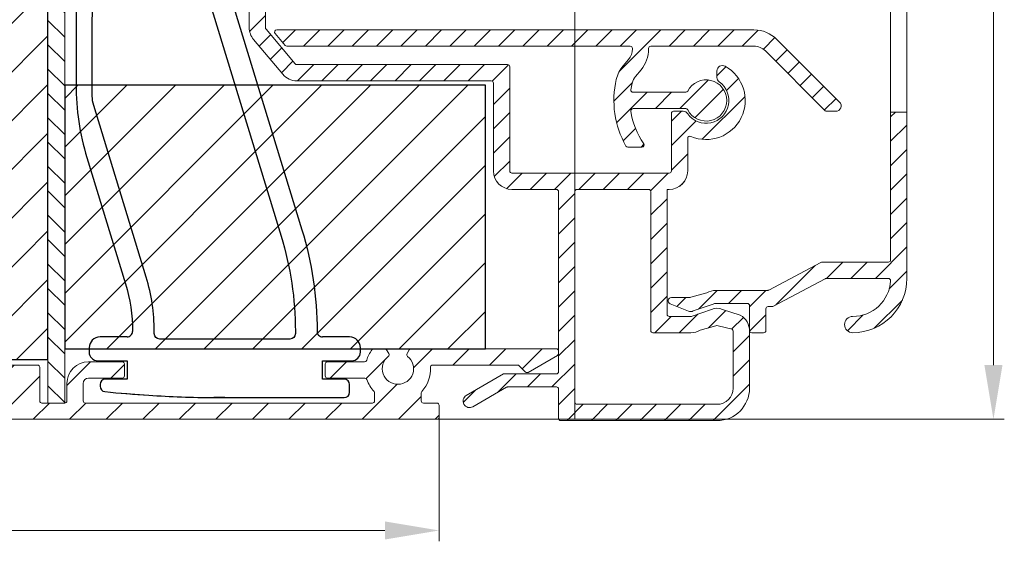
# Model space of a CAD drawing. Units: millimetres. Extents: x 3557 to 6177, y -181 to 2295.
# Drawn here: x 3868 to 3958, y 583 to 631 of the extents above; entities that cross this region are included whole.
import ezdxf

# ---------------------------------------------------------------- set-up
doc = ezdxf.new("R2010")
doc.units = ezdxf.units.MM
doc.layers.get('Defpoints').update_dxf_attribs({"lineweight": 9})
for name, color, linetype, lineweight in [('ALUMINIUM', 250, 'Continuous', 9), ('Bemating', 250, 'Continuous', 9), ('Duco Rooster', 5, 'Continuous', 9), ('KS-profiel', 252, 'Continuous', 9)]:
    doc.layers.add(name, color=color, linetype=linetype, lineweight=lineweight)
doc.layers.add('KS stuk', color=252, linetype='Continuous')
doc.layers.add('MOUSSE', color=252, linetype='Continuous')
doc.styles.get("Standard").update_dxf_attribs({"font": 'arial.ttf'})
doc.dimstyles.new('schaal 1-5', dxfattribs={"dimtxt": 5, "dimasz": 5, "dimexe": 1, "dimexo": 0, "dimgap": 1, "dimtad": 1, "dimdec": 0, "dimdsep": 46, "dimtxsty": 'Standard', "dimcen": 0, "dimclrt": 256, "dimadec": 1, "dimazin": 0, "dimtfac": 1, "dimtdec": 0, "dimtofl": 0, "dimtmove": 1, "dimatfit": 3, "dimfxl": 0, "dimtolj": 1, "dimtzin": 0, "dimlwd": -1, "dimlwe": -1, "dimarcsym": 0})
pattern_1 = [(45, (1172.03616044284, -1217.134317649314), (-1.122532015133644, 1.122532015133644), [])]

# ---------------------------------------------------------------- blocks, each defined once
blk = doc.blocks.new('*D309')
at = {"layer": 'Bemating', "color": 0, "transparency": 16777216}
for p, q in [((3918.455756203773, 714.5324730339012), (3958.228996685999, 714.5324730339012)), ((3957.228996685999, 599.5324730339012), (3957.228996685999, 709.5324730339012)), ((3905.955756203773, 594.5324730339012), (3958.228996685999, 594.5324730339012))]:
    blk.add_line(p, q, dxfattribs=at)
for points in [[(3956.395663352665, 709.5324730339012), (3958.062330019332, 709.5324730339012), (3957.228996685999, 714.5324730339012)], [(3956.395663352665, 599.5324730339012), (3958.062330019332, 599.5324730339012), (3957.228996685999, 594.5324730339012)]]:
    blk.add_solid(points, dxfattribs=at)
at = {"layer": 'Defpoints', "color": 0, "transparency": 16777216}
for p in [(3918.455756203773, 714.5324730339012), (3957.228996685999, 714.5324730339012), (3905.955756203773, 594.5324730339012)]:
    blk.add_point(p, dxfattribs=at)
at = {"layer": 'Bemating', "lineweight": -3, "transparency": 16777216, "insert": (3953.67613174739, 654.5324730338999), "char_height": 5, "attachment_point": 5, "rotation": 90}
blk.add_mtext('\\A1;120', dxfattribs=at)
blk = doc.blocks.new('*D295')
at = {"layer": 'Bemating', "color": 0, "transparency": 16777216}
for p, q in [((3906.155756203832, 595.2824730343173), (3906.155756203832, 583.2922509029552)), ((3750.95575620359, 584.5324730342663), (3750.95575620359, 583.2922509029552)), ((3755.95575620359, 584.2922509029552), (3901.155756203832, 584.2922509029552))]:
    blk.add_line(p, q, dxfattribs=at)
for points in [[(3755.95575620359, 585.1255842362885), (3755.95575620359, 583.4589175696218), (3750.95575620359, 584.2922509029552)], [(3901.155756203832, 585.1255842362885), (3901.155756203832, 583.4589175696218), (3906.155756203832, 584.2922509029552)]]:
    blk.add_solid(points, dxfattribs=at)
at = {"layer": 'Defpoints', "color": 0, "transparency": 16777216}
for p in [(3906.155756203832, 595.2824730343173), (3750.95575620359, 584.5324730342663), (3906.155756203832, 584.2922509029552)]:
    blk.add_point(p, dxfattribs=at)
at = {"layer": 'Bemating', "lineweight": -3, "transparency": 16777216, "insert": (3828.555756203711, 587.8451158415636), "char_height": 5, "attachment_point": 5}
blk.add_mtext('\\A1;155', dxfattribs=at)

msp = doc.modelspace()

# ---------------------------------------------------------------- hatches: boundary and pattern name
at = {"layer": 'ALUMINIUM'}
h = msp.add_hatch(dxfattribs=at)
h.set_pattern_fill('ANSI31', color=256, scale=0.5, style=0)
h.set_pattern_definition([(45, (-1810.266595659379, -2803.412177865198), (-1.122532015133644, 1.122532015133644), [])])
h.paths.add_polyline_path([(3897.322088582549, 661.1632331017154), (3898.752493893882, 660.7116352214471), (3891.225862556354, 636.8715467000329), (3889.795457245091, 637.3231445802767)], flags=17)
edge = h.paths.add_edge_path()
edge.add_arc((3916.955756203837, 690.2967098483226), 1.699999999998912, -4.212097337585874e-11, 39.99999999996879, ccw=False)
edge.add_line((3918.655756203836, 690.2967098483214), (3918.655756203838, 682.7132197026212))
edge.add_arc((3918.855756203837, 682.7132197026208), 0.1999999999993634, 179.9999999998697, 269.9999999998697)
edge.add_line((3918.855756203837, 682.5132197026214), (3934.555756203838, 682.5132197026214))
edge.add_arc((3934.555756203837, 682.3132197026216), 0.1999999999998181, 0, 89.99999999973949, ccw=False)
edge.add_line((3934.755756203836, 682.3132197026216), (3934.755756203836, 681.5060400256216))
edge.add_arc((3934.5557562038, 681.5060400256003), 0.2000000000366526, -59.99999999406418, 6.090374427003553e-09, ccw=False)
edge.add_line((3934.655756203836, 681.332834944822), (3932.255756203836, 680.5282526411047))
edge.add_arc((3931.755756203823, 681.3942780448817), 1.000000000000178, 240.0000000008851, 300.00000000086663, ccw=False)
edge.add_line((3931.255756203836, 680.5282526410892), (3929.455756203837, 680.9864247833784))
edge.add_arc((3929.355756203837, 680.8132197026206), 0.2000000000007783, 60.00000000015882, 90.00000000013027)
edge.add_line((3929.355756203837, 681.0132197026214), (3922.955756203837, 681.0132197026214))
edge.add_arc((3922.955756203837, 680.8132197026209), 0.2000000000005002, 90, 179.9999999998046)
edge.add_line((3922.755756203836, 680.8132197026216), (3922.755756203836, 669.3258179180211))
edge.add_arc((3921.055756203862, 669.3258179180135), 1.699999999974807, -70.99999999974659, 2.56704879575409e-10, ccw=False)
edge.add_line((3921.609222066438, 667.7184363395208), (3914.021685910215, 665.1058381241028))
edge.add_arc((3913.468220047636, 666.7132197026255), 1.700000000004024, 270, 288.9999999999965, ccw=False)
edge.add_line((3913.468220047636, 665.0132197026214), (3909.408216110238, 665.0132197026214))
edge.add_arc((3909.408216110113, 666.7132197025884), 1.699999999966963, 240.0000000042097, 270.0000000042148, ccw=False)
edge.add_line((3908.558216110237, 665.240976516121), (3903.756550060338, 668.0132197026214))
edge.add_line((3903.756550060338, 668.0132197026214), (3900.455756203837, 668.0132197026214))
edge.add_arc((3900.455756203837, 667.8132197026209), 0.2000000000005002, 90, 179.9999999998046)
edge.add_line((3900.255756203836, 667.8132197026216), (3900.255756203836, 666.6857724167212))
edge.add_arc((3900.455756203874, 666.6857724167002), 0.2000000000371074, 179.9999999939748, 239.999999993984)
edge.add_line((3900.355756203837, 666.5125673359216), (3906.037173894538, 663.232399302864))
edge.add_arc((3906.137173894456, 663.4056043835935), 0.1999999999353355, 240.0000000164119, 305.0000000165136)
edge.add_line((3906.251889181736, 663.2417739748216), (3906.404679930367, 663.3487592087795))
edge.add_arc((3906.519395217601, 663.1849287999315), 0.1999999999709368, 14.999999993199879, 124.99999999302449, ccw=False)
edge.add_line((3906.712580382837, 663.2366926089217), (3906.816108000894, 662.850322278342))
edge.add_arc((3906.622922835659, 662.7985584692677), 0.199999999992131, -29.99999998363279, 15.000000016547006, ccw=False)
edge.add_line((3906.796127916437, 662.6985584693211), (3906.187549272694, 661.6444693379217))
edge.add_arc((3906.014344191965, 661.7444693379502), 0.1999999999897997, 239.999999988866, 329.99999998886597, ccw=False)
edge.add_line((3905.914344191937, 661.5712642572216), (3900.301949002536, 664.8115821305782))
edge.add_arc((3900.201949002573, 664.6383770498504), 0.1999999999565961, 60.00000000488548, 162.4784040573985)
edge.add_line((3900.011228294437, 664.698590100521), (3890.165035495666, 633.5114497458217))
edge.add_arc((3890.355756203839, 633.4512366951186), 0.2000000000025466, 162.4784040517713, 179.9999999992509)
edge.add_line((3890.155756203836, 633.4512366951212), (3890.155756203838, 630.6222820342209))
edge.add_arc((3890.355756203934, 630.6222820342217), 0.2000000000962245, 180.000000000228, 220.0000000002376)
edge.add_line((3890.202547315237, 630.4937245122219), (3892.895270334113, 627.2846621806839))
edge.add_arc((3893.048479222736, 627.4132197026206), 0.1999999999992776, 219.9999999999566, 270)
edge.add_line((3893.048479222736, 627.2132197026212), (3912.455756203837, 627.2132197026212))
edge.add_arc((3912.455756203837, 627.0132197026221), 0.199999999999136, -1.9542767404345796e-10, 90, ccw=False)
edge.add_line((3912.655756203836, 627.0132197026214), (3912.655756203838, 617.4132197026211))
edge.add_arc((3912.855756203837, 617.4132197026206), 0.1999999999993634, 179.9999999998697, 269.9999999998697)
edge.add_line((3912.855756203837, 617.2132197026212), (3927.355756203837, 617.2132197026212))
edge.add_arc((3927.355756203837, 617.4132197026215), 0.2000000000002728, 269.9999999998697, 359.9999999998697)
edge.add_line((3927.555756203838, 617.4132197026211), (3927.555756203838, 622.7132197026212))
edge.add_arc((3927.755756203837, 622.7132197026219), 0.1999999999993634, 90.00000000013029, 180.0000000001954, ccw=False)
edge.add_line((3927.755756203836, 622.9132197026211), (3928.633088010438, 622.9132197026211))
edge.add_arc((3928.633088010396, 622.4132197026981), 0.4999999999229203, 32.292005108946626, 89.99999999525801, ccw=False)
edge.add_arc((3930.755756203831, 623.9132197025922), 2.099999999978729, 215.9505676190373, 414.7655820148109)
edge.add_arc((3932.255756203836, 626.036895760722), 0.500000000000005, 180.0000000000521, 234.76558201549778, ccw=False)
edge.add_line((3931.755756203836, 626.0368957607216), (3931.755756203836, 626.6261516958211))
edge.add_arc((3932.255756203852, 626.6261516958459), 0.5000000000154614, 61.061472262576274, 180.00000000284, ccw=False)
edge.add_arc((3930.755756203836, 623.9132197025808), 3.600000000036627, -113.24956259031558, 61.061472260096025, ccw=False)
edge.add_arc((3929.255756203837, 620.421801652521), 0.1999999999999434, 66.75043740948098, 180)
edge.add_line((3929.055756203838, 620.421801652521), (3929.055756203838, 617.4132197026211))
edge.add_arc((3927.355756203837, 617.4132197026215), 1.700000000000273, 269.9999999999847, 359.9999999999847, ccw=False)
edge.add_line((3927.355756203837, 615.7132197026212), (3927.155756203836, 615.7132197026212))
edge.add_line((3927.155756203836, 615.7132197026212), (3927.155756203838, 604.2132197026212))
edge.add_arc((3927.355756203837, 604.2132197026208), 0.1999999999993634, 179.9999999998697, 269.9999999998697)
edge.add_line((3927.355756203837, 604.0132197026214), (3929.355756203837, 604.0132197026214))
edge.add_arc((3929.355756203917, 604.2132197026008), 0.1999999999793545, 269.9999999770715, 299.9999999770521)
edge.add_line((3929.455756203837, 604.0400146218217), (3931.255756203836, 604.6550875423327))
edge.add_arc((3931.75575620385, 603.7890621385559), 0.9999999999999809, 60.00000000087857, 120.00000000087309, ccw=False)
edge.add_line((3932.255756203836, 604.6550875423482), (3933.905756203836, 604.1266171622547))
edge.add_arc((3933.055756203837, 602.654373975821), 1.699999999999788, 2.3021584638627246e-11, 60.00000000001711, ccw=False)
edge.add_line((3934.755756203836, 602.6543739758217), (3934.755756203836, 597.4132197026211))
edge.add_arc((3931.755756203836, 597.4132197026211), 3, -90, 0, ccw=False)
edge.add_line((3931.755756203836, 594.4132197026211), (3917.355756203837, 594.4132197026211))
edge.add_arc((3917.355756203837, 594.6132197026218), 0.2000000000007276, 180, 270, ccw=False)
edge.add_line((3917.155756203836, 594.6132197026218), (3917.155756203836, 597.3132197026216))
edge.add_arc((3916.955756203837, 597.3132197026223), 0.1999999999989086, 359.9999999998046, 450)
edge.add_line((3916.955756203837, 597.5132197026214), (3912.461012092237, 597.5132197026214))
edge.add_arc((3912.461012092343, 597.313219702592), 0.2000000000293767, 90.00000003048447, 120.0000000304743)
edge.add_line((3912.361012092237, 597.4864247833211), (3909.255756203836, 595.6936044603508))
edge.add_arc((3908.955756203836, 596.2132197025862), 0.5999999999695795, 120.0000000016972, 300.00000000169723, ccw=False)
edge.add_line((3908.655756203836, 596.7328349448217), (3912.085883222861, 598.7132197026212))
edge.add_line((3912.085883222861, 598.7132197026212), (3916.955756203837, 598.7132197026212))
edge.add_arc((3916.955756203836, 598.9132197026208), 0.1999999999995907, 270.0000000002605, 360.0000000000651)
edge.add_line((3917.155756203836, 598.9132197026211), (3917.155756203836, 615.5132197026214))
edge.add_arc((3916.955756203837, 615.5132197026221), 0.1999999999989086, 359.9999999998046, 450)
edge.add_line((3916.955756203837, 615.7132197026212), (3912.855756203837, 615.7132197026212))
edge.add_arc((3912.855756203836, 617.4132197026217), 1.7000000000005, 180.000000000023, 270.00000000001535, ccw=False)
edge.add_line((3911.155756203836, 617.4132197026211), (3911.155756203836, 625.5132197026214))
edge.add_arc((3910.955756203837, 625.5132197026221), 0.1999999999989086, 359.9999999998046, 450)
edge.add_line((3910.955756203837, 625.7132197026212), (3893.048479222736, 625.7132197026212))
edge.add_arc((3893.048479222703, 627.4132197026009), 1.699999999979696, 220.0000000011249, 270.00000000111885, ccw=False)
edge.add_line((3891.746203669438, 626.3204807661214), (3889.053480650535, 629.5295430977549))
edge.add_arc((3890.355756203835, 630.6222820342226), 1.699999999998485, 180.0000000000575, 220.0000000000709, ccw=False)
edge.add_line((3888.655756203836, 630.6222820342209), (3888.655756203838, 633.4512366951212))
edge.add_arc((3890.355756204034, 633.4512366949633), 1.700000000196269, 162.4784040471787, 179.9999999946779, ccw=False)
edge.add_line((3888.734630184437, 633.9630476261218), (3898.676882223293, 665.4544490355729))
edge.add_arc((3897.055756203837, 665.9662599665224), 1.699999999999811, 342.4784040524733, 359.9999999999732)
edge.add_line((3898.755756203836, 665.9662599665216), (3898.755756203836, 667.8132197026216))
edge.add_arc((3900.455756203837, 667.8132197026209), 1.700000000000273, 89.99999999998471, 179.999999999977, ccw=False)
edge.add_line((3900.455756203837, 669.5132197026214), (3903.702960221937, 669.5132197026214))
edge.add_arc((3903.702960221875, 667.8132197026044), 1.700000000016985, 59.999999997911516, 89.99999999791561, ccw=False)
edge.add_line((3904.552960221938, 669.2854628890218), (3909.308216110237, 666.5400146218644))
edge.add_arc((3909.408216110237, 666.7132197026223), 0.2000000000007783, 240.0000000001588, 270.0000000001303)
edge.add_line((3909.408216110238, 666.5132197026214), (3913.468220047636, 666.5132197026214))
edge.add_arc((3913.468220047881, 666.713219702609), 0.1999999999875399, 269.9999999299118, 288.9999999299069)
edge.add_line((3913.533333678537, 666.5241159874213), (3921.120869834729, 669.1367142029012))
edge.add_arc((3921.055756203837, 669.3258179180206), 0.1999999999998653, 289.0000000003321, 360.0000000001629)
edge.add_line((3921.255756203836, 669.3258179180211), (3921.255756203836, 680.8132197026216))
edge.add_arc((3921.055756203837, 680.8132197026216), 0.1999999999998181, 0, 89.99999999973946)
edge.add_line((3921.055756203838, 681.0132197026214), (3918.855756203837, 681.0132197026214))
edge.add_arc((3918.855756203836, 682.7132197026219), 1.7000000000005, 180.000000000023, 270.00000000001535, ccw=False)
edge.add_line((3917.155756203836, 682.7132197026212), (3917.155756203836, 690.2967098483214))
edge.add_arc((3916.955756203926, 690.2967098484086), 0.1999999999097781, 359.9999999750197, 399.9999999750817)
edge.add_line((3917.108965092537, 690.4252673702213), (3913.153480650535, 695.1392301643546))
edge.add_arc((3914.455756203837, 696.2319691008229), 1.700000000000244, 180.000000000046, 220.0000000000462, ccw=False)
edge.add_line((3912.755756203836, 696.2319691008215), (3912.755756203836, 697.9132197026211))
edge.add_arc((3914.955756203868, 697.9132197025775), 2.20000000003165, 69.9999999988492, 179.999999998866, ccw=False)
edge.add_line((3915.708200519237, 699.9805434683212), (3916.460968289832, 699.7065584064931))
edge.add_arc((3916.255756203884, 699.1427428340078), 0.599999999996543, -109.99999999516098, 70.00000000474239, ccw=False)
edge.add_line((3916.050544117938, 698.578927261522), (3915.195170304165, 698.8902578688721))
edge.add_arc((3914.955756203837, 698.2324730343213), 0.700000000000633, 70.00000000002922, 179.9999999999721)
edge.add_line((3914.255756203836, 698.2324730343216), (3914.255756203836, 696.2319691008215))
edge.add_arc((3914.455756203797, 696.231969100874), 0.1999999999602551, 180.0000000150468, 220.0000000152069)
edge.add_line((3914.302547315237, 696.1034115789216), (3918.258031757237, 691.3894487848211))
edge = h.paths.add_edge_path(flags=16)
edge.add_line((3931.655756203836, 603.1539768424482), (3930.205756203837, 602.7409765161883))
edge.add_arc((3929.355756203836, 604.2132197026224), 1.700000000000864, 270.00000000001535, 300.000000000015, ccw=False)
edge.add_line((3929.355756203837, 602.5132197026214), (3925.855756203835, 602.5132197026214))
edge.add_arc((3925.855756203835, 602.7132197026208), 0.1999999999993634, 179.9999999998697, 269.9999999998697, ccw=False)
edge.add_line((3925.655756203836, 602.7132197026212), (3925.655756203836, 615.5132197026214))
edge.add_arc((3925.455756203837, 615.5132197026221), 0.1999999999989086, 359.9999999998046, 450)
edge.add_line((3925.455756203837, 615.7132197026212), (3918.855756203837, 615.7132197026212))
edge.add_arc((3918.855756203837, 615.5132197026207), 0.2000000000005002, 90, 179.9999999998046)
edge.add_line((3918.655756203836, 615.5132197026214), (3918.655756203838, 596.1132197026218))
edge.add_arc((3918.855756203838, 596.1132197026207), 0.1999999999998181, 179.9999999996743, 269.9999999997394)
edge.add_line((3918.855756203837, 595.9132197026211), (3931.755756203836, 595.9132197026211))
edge.add_arc((3931.755756203836, 597.4132197026211), 1.5, 270, 360)
edge.add_line((3933.255756203836, 597.4132197026211), (3933.255756203836, 602.6543739758217))
edge.add_arc((3933.055756203886, 602.6543739757926), 0.1999999999507054, 8.337633266230724e-09, 60.0000000082713)
edge.add_line((3933.155756203836, 602.8275790565212), (3931.855756203837, 603.1539768424045))
edge.add_arc((3931.755756203799, 602.9807717616686), 0.2000000000008757, 59.99999998753887, 119.9999999874795)
h = msp.add_hatch(dxfattribs=at)
h.set_pattern_fill('ANSI31', color=256, scale=0.5, style=0)
h.set_pattern_definition(pattern_1)
edge = h.paths.add_edge_path()
edge.add_line((3949.255756203816, 622.8286372773382), (3947.755756203816, 622.8286372773382))
edge.add_line((3947.755756203816, 622.8286372773382), (3947.755756203816, 609.2132197026376))
edge.add_arc((3947.555756203817, 609.2132197026372), 0.1999999999993634, -89.99999999986971, 1.3028511602897197e-10, ccw=False)
edge.add_line((3947.555756203818, 609.0132197026378), (3941.432220554218, 609.0132197026378))
edge.add_arc((3941.432220554218, 608.813219702637), 0.2000000000008413, 90.00000000026056, 117.950969028152)
edge.add_line((3941.338477392837, 608.9898895067763), (3936.526414284917, 606.4365498985371))
edge.add_arc((3936.43267112345, 606.6132197026975), 0.2000000000599751, 270.0000000192808, 297.95096904719287, ccw=False)
edge.add_line((3936.432671123517, 606.4132197026374), (3931.655756203818, 606.4132197026374))
edge.add_arc((3931.655756203818, 604.7132197026366), 1.700000000000841, 90.00000000001533, 120.000000000017)
edge.add_line((3930.805756203818, 606.1854628890705), (3929.341396849917, 605.7819608243772))
edge.add_arc((3929.24139684981, 605.9551659051061), 0.2000000000292033, 270.00000003048444, 300.0000000304906, ccw=False)
edge.add_line((3929.241396849917, 605.7551659050769), (3927.555756203818, 605.7551659050769))
edge.add_arc((3927.555756203817, 605.4551659050771), 0.2999999999997272, 89.99999999991316, 247.7886980010706)
edge.add_line((3927.442349179615, 605.1774270945707), (3929.120334335317, 604.4922678875773))
edge.add_arc((3929.309346042331, 604.9551659050792), 0.4999999999952606, 247.788697999609, 299.9999999985131)
edge.add_line((3929.559346042317, 604.5221532031846), (3931.405756203818, 605.1462324045369))
edge.add_arc((3931.655756203805, 604.7132197026411), 0.4999999999964993, 89.99999999848882, 119.99999999848669, ccw=False)
edge.add_line((3931.655756203818, 605.2132197026376), (3934.555756203818, 605.2132197026376))
edge.add_arc((3934.555756203817, 605.0132197026383), 0.1999999999993634, -1.3028511602897197e-10, 89.99999999986971, ccw=False)
edge.add_line((3934.755756203816, 605.0132197026378), (3934.755756203816, 602.7132197026376))
edge.add_arc((3934.955756203817, 602.7132197026381), 0.2000000000002728, 180.0000000001303, 270.0000000001303)
edge.add_line((3934.955756203817, 602.5132197026378), (3936.055756203818, 602.5132197026378))
edge.add_arc((3936.055756203817, 602.7132197026372), 0.1999999999993634, 270.0000000001303, 360.0000000001303)
edge.add_line((3936.255756203816, 602.7132197026376), (3936.255756203816, 604.7132197026376))
edge.add_arc((3936.455756203817, 604.7132197026372), 0.2000000000002728, 89.99999999986971, 179.9999999998697, ccw=False)
edge.add_line((3936.455756203817, 604.9132197026374), (3936.805981488516, 604.9132197026374))
edge.add_arc((3936.805981488515, 605.1132197026383), 0.2000000000008413, 270.0000000002605, 297.950969028152)
edge.add_line((3936.899724649897, 604.9365498984989), (3941.711787757817, 607.4898895068382))
edge.add_arc((3941.805530919083, 607.3132197026277), 0.200000000009951, 89.99999996169902, 117.9509689896112, ccw=False)
edge.add_line((3941.805530919217, 607.5132197026378), (3947.549690022217, 607.5132197026378))
edge.add_arc((3947.549690022217, 607.3132197026372), 0.2000000000006139, -3.4746007930905876, 90, ccw=False)
edge.add_arc((3944.255756203816, 607.5132197026389), 3.500000000001168, 270, 356.52539920689856, ccw=False)
edge.add_arc((3944.255756203816, 603.2632197026378), 0.75, 90, 270)
edge.add_arc((3944.255756203816, 607.5132197026378), 5, 270, 360)
edge.add_line((3949.255756203816, 607.5132197026378), (3949.255756203816, 622.8286372773382))
edge = h.paths.add_edge_path()
edge.add_line((3949.255756203816, 662.7177245738376), (3949.255756203816, 677.5132197026378))
edge.add_arc((3944.255756203816, 677.5132197026378), 5, 0, 90)
edge.add_line((3944.255756203816, 682.5132197026378), (3934.955756203817, 682.5132197026378))
edge.add_arc((3934.955756203817, 682.3132197026371), 0.2000000000007276, 90, 180)
edge.add_line((3934.755756203816, 682.3132197026371), (3934.755756203816, 680.0132197026378))
edge.add_arc((3934.555756203817, 680.0132197026369), 0.1999999999998181, -89.99999999973937, 2.6062707547680475e-10, ccw=False)
edge.add_line((3934.555756203818, 679.8132197026371), (3931.655756203818, 679.8132197026371))
edge.add_arc((3931.655756203803, 680.3132197026331), 0.499999999996021, 240.00000000172, 270.0000000017196, ccw=False)
edge.add_line((3931.405756203818, 679.8802070007368), (3929.559346042317, 680.3620445217775))
edge.add_arc((3929.30934604233, 679.9290318198834), 0.4999999999952499, 60.00000000137055, 112.2113020002748)
edge.add_line((3929.120334335317, 680.3919298373858), (3927.442349179615, 679.7067706303915))
edge.add_arc((3927.555756203817, 679.429031819885), 0.2999999999997786, 112.2113019989294, 270.0000000000868)
edge.add_line((3927.555756203818, 679.1290318198853), (3929.241396849917, 679.1290318198853))
edge.add_arc((3929.241396849997, 678.9290318199061), 0.1999999999792408, 60.00000002293149, 90.00000002292848, ccw=False)
edge.add_line((3929.341396849917, 679.102236900685), (3930.805756203818, 678.8409765162041))
edge.add_arc((3931.655756203817, 680.3132197026385), 1.700000000000477, 240.0000000000305, 270.0000000000306)
edge.add_line((3931.655756203818, 678.6132197026382), (3936.055756203818, 678.6132197026382))
edge.add_arc((3936.055756203818, 678.8132197026371), 0.1999999999989086, 270, 360)
edge.add_line((3936.255756203816, 678.8132197026371), (3936.255756203816, 680.8132197026371))
edge.add_arc((3936.455756203817, 680.8132197026371), 0.2000000000007276, 90, 180, ccw=False)
edge.add_line((3936.455756203817, 681.0132197026378), (3944.255756203816, 681.0132197026378))
edge.add_arc((3944.255756203816, 677.5132197026378), 3.5, 0, 90, ccw=False)
edge.add_line((3947.755756203816, 677.5132197026378), (3947.755756203816, 662.7177245738376))
h = msp.add_hatch(dxfattribs=at)
h.set_pattern_fill('ANSI31', color=256, scale=0.5, style=0)
h.set_pattern_definition(pattern_1)
edge = h.paths.add_edge_path()
edge.add_arc((3924.837141500828, 619.8132197026607), 0.1999999999997903, -90.00000000002439, 34.71149425116721, ccw=False)
edge.add_line((3924.837141500828, 619.61321970266), (3923.539108782807, 619.61321970266))
edge.add_arc((3923.539108782801, 619.8132197026644), 0.2000000000036408, 209.6022429135899, 270.0000000017017, ccw=False)
edge.add_arc((3930.755756203704, 623.9132197026902), 8.499999999874088, 166.7895622344072, 209.6022429119, ccw=False)
edge.add_arc((3925.401301123904, 625.1701249483704), 3.000000000036459, 140.0000000023359, 166.789562236337, ccw=False)
edge.add_line((3923.103167794441, 627.0984877773608), (3923.604822868519, 627.6963370140311))
edge.add_arc((3922.455756203841, 628.66051842856), 1.500000000000102, 319.9999999999872, 359.9999999999864)
edge.add_line((3923.955756203841, 628.66051842856), (3923.955756203841, 628.7132197026604))
edge.add_arc((3923.75575620384, 628.7132197026604), 0.2000000000003865, 359.9999999999023, 449.9999999999674)
edge.add_line((3923.75575620384, 628.9132197026611), (3892.10766718214, 628.9132197026611))
edge.add_arc((3892.107667182085, 629.1132197026036), 0.1999999999432305, 220.0000000159073, 270.0000000159099, ccw=False)
edge.add_line((3891.954458293541, 628.98466218066), (3891.031448699317, 630.0846621807232))
edge.add_arc((3891.184657587941, 630.2132197026604), 0.2000000000001655, 89.99999999993491, 219.9999999999557, ccw=False)
edge.add_line((3891.184657587941, 630.4132197026602), (3935.156194015241, 630.4132197026602))
edge.add_arc((3935.156194015222, 627.4132197027193), 2.999999999941295, 45.01999999964153, 89.99999999964177, ccw=False)
edge.add_line((3937.276773749041, 629.5352803974602), (3943.049186159483, 623.7668964851255))
edge.add_arc((3942.695756203841, 623.4132197026602), 0.4999999999999221, -90.00000000001631, 45.019999999980996, ccw=False)
edge.add_line((3942.695756203841, 622.9132197026602), (3941.86419973674, 622.9132197026602))
edge.add_arc((3941.864199736752, 623.1132197025854), 0.1999999999250406, 225.0199999965973, 269.999999996564, ccw=False)
edge.add_line((3941.72282775454, 622.9717489896602), (3936.216483882163, 628.4742500500579))
edge.add_arc((3935.156194015241, 627.4132197026611), 1.499999999999556, 45.02000000000056, 90.0000000000011)
edge.add_line((3935.156194015241, 628.9132197026602), (3925.655756203841, 628.9132197026602))
edge.add_arc((3925.655756203842, 628.7132197026604), 0.1999999999999318, 90.00000000003257, 180.0000000000977)
edge.add_line((3925.455756203841, 628.7132197026604), (3925.455756203841, 628.66051842856))
edge.add_arc((3922.455756203757, 628.6605184286182), 3.000000000083773, 319.9999999988928, 359.9999999988951, ccw=False)
edge.add_line((3924.753889533142, 626.7321555994604), (3924.252234459163, 626.1343063627901))
edge.add_arc((3925.401301123735, 625.1701249483476), 1.49999999986197, 139.9999999999341, 166.7895622339359)
edge.add_arc((3930.755756203764, 623.9132197019962), 7.00000000007581, 166.7895622285606, 171.969172704669)
edge.add_arc((3924.022443497541, 624.86321970266), 0.1999999999999708, 171.9691727101505, 270.0000000000448)
edge.add_line((3924.022443497541, 624.6632197026602), (3928.882924123741, 624.6632197026602))
edge.add_arc((3928.882924123775, 624.8632197027136), 0.2000000000535493, 269.9999999903637, 333.1034536870368)
edge.add_arc((3930.755756203809, 623.9132197025938), 1.900000000001218, -153.1034536989149, 153.1034536944893, ccw=False)
edge.add_arc((3928.882924123742, 622.9632197026604), 0.1999999999998079, 26.89654630321692, 89.99999999993894)
edge.add_line((3928.882924123742, 623.1632197026602), (3924.022443497542, 623.1632197026602))
edge.add_arc((3924.02244349757, 622.9632197026885), 0.1999999999716522, 90.00000000799567, 188.0308272978728)
edge.add_arc((3930.755756204277, 623.91321970239), 7.000000000393326, 188.0308272872099, 214.7114942516835)
edge = h.paths.add_edge_path()
edge.add_line((3929.407464256979, 681.0064197990087), (3929.391041134795, 681.0132197026369))
edge.add_line((3929.391041134795, 681.0132197026378), (3929.355756203817, 681.0132197026378))
edge.add_arc((3929.355756203817, 680.8132197026371), 0.2000000000005817, 75.01653569967988, 90, ccw=False)
edge = h.paths.add_edge_path()
edge.add_line((3909.279784523324, 666.565372349668), (3909.321117171965, 666.5606630892016))
edge.add_arc((3909.343757814715, 666.7593774603383), 0.2000000000007383, 240.0000000005461, 263.5000000010359, ccw=False)
edge.add_line((3909.243757814716, 666.5861723795806), (3909.279784523324, 666.5653723496689))
h = msp.add_hatch(dxfattribs=at)
h.set_pattern_fill('ANSI31', color=256, scale=0.75, style=0)
h.set_pattern_definition([(45, (-806.3370194732333, -1369.630469757442), (-1.683798022700466, 1.683798022700466), [])])
edge = h.paths.add_edge_path()
edge.add_line((3900.005756203833, 596.0324730343164), (3873.555756203832, 596.0324730343164))
edge.add_arc((3873.555756203832, 596.2324730343173), 0.200000000000955, 180.0000000000651, 270, ccw=False)
edge.add_line((3873.355756203831, 596.2324730343171), (3873.355756203831, 597.8324730343174))
edge.add_arc((3873.855756203831, 597.8324730343174), 0.5, 90, 180, ccw=False)
edge.add_line((3873.855756203831, 598.3324730343174), (3876.955756203832, 598.3324730343174))
edge.add_arc((3876.955756203833, 598.5324730343173), 0.1999999999998181, 269.9999999997394, 359.9999999997394)
edge.add_line((3877.155756203832, 598.5324730343164), (3877.155756203832, 599.6324730343167))
edge.add_arc((3876.955756203832, 599.6324730343167), 0.2000000000007276, 0, 90)
edge.add_line((3876.955756203832, 599.8324730343174), (3873.855756203831, 599.8324730343174))
edge.add_arc((3873.855756203831, 597.8324730343174), 2, 90, 180)
edge.add_line((3871.855756203831, 597.8324730343174), (3871.855756203831, 596.2324730343171))
edge.add_arc((3871.655756203831, 596.2324730343167), 0.2000000000002728, -89.99999999960909, 9.771383702172898e-11, ccw=False)
edge.add_line((3871.655756203832, 596.0324730343164), (3869.555756203832, 596.0324730343164))
edge.add_arc((3869.555756203832, 596.2324730343173), 0.200000000000955, 180.0000000000651, 270, ccw=False)
edge.add_line((3869.355756203831, 596.2324730343171), (3869.355756203831, 599.3324730343174))
edge.add_arc((3869.155756203832, 599.3324730343169), 0.1999999999993634, 1.628443996914504e-10, 89.99999999986973)
edge.add_line((3869.155756203832, 599.5324730343164), (3859.555756203832, 599.5324730343164))
edge.add_arc((3859.555756203832, 599.332473034316), 0.2000000000003865, 89.99999999986973, 179.9999999995766)
edge.add_line((3859.355756203831, 599.3324730343174), (3859.355756203833, 599.0153157468176))
edge.add_arc((3859.555756203808, 599.01531574688), 0.1999999999743522, 180.0000000178803, 225.0000000176177)
edge.add_line((3859.414334847632, 598.8738943906174), (3859.69717756009, 598.591051678095))
edge.add_arc((3859.838598916343, 598.732473034316), 0.1999999999994871, 224.9999999935056, 270)
edge.add_line((3859.838598916343, 598.5324730343164), (3866.155756203832, 598.5324730343164))
edge.add_arc((3866.155756203832, 598.3324730343169), 0.199999999999477, 1.6291323845507577e-10, 89.99999999986971, ccw=False)
edge.add_line((3866.355756203831, 598.3324730343174), (3866.355756203833, 596.2324730343171))
edge.add_arc((3866.155756203832, 596.232473034317), 0.2000000000007276, -90, 3.26281224261038e-11, ccw=False)
edge.add_line((3866.155756203832, 596.0324730343164), (3859.838598916305, 596.0324730343164))
edge.add_arc((3859.838598916305, 595.8324730343178), 0.1999999999985675, 89.99999999986973, 134.999999999977)
edge.add_line((3859.697177560069, 595.973894390554), (3859.414334847595, 595.6910516781536))
edge.add_arc((3859.55575620383, 595.5496303219154), 0.199999999998844, 134.9999999993091, 179.999999999544)
edge.add_line((3859.355756203831, 595.549630321917), (3859.355756203833, 594.7324730343171))
edge.add_arc((3859.555756203833, 594.7324730343161), 0.1999999999998181, 179.9999999997069, 269.9999999997394)
edge.add_line((3859.555756203832, 594.5324730343164), (3905.955756203832, 594.5324730343164))
edge.add_arc((3905.955756203832, 594.732473034317), 0.2000000000006139, 270, 360.0000000000326)
edge.add_line((3906.155756203832, 594.7324730343171), (3906.155756203832, 595.8324730343174))
edge.add_arc((3905.955756203833, 595.8324730343166), 0.1999999999998181, 2.279821595675122e-10, 90.00000000026056)
edge.add_line((3905.955756203832, 596.0324730343164), (3904.705756203832, 596.0324730343164))
edge.add_arc((3904.705756203833, 596.2324730343161), 0.1999999999997044, 179.9999999997069, 269.99999999973943, ccw=False)
edge.add_line((3904.505756203833, 596.2324730343171), (3904.505756203833, 596.9604923714169))
edge.add_arc((3904.705756203831, 596.9604923714212), 0.1999999999979991, 137.2544307765027, 180.0000000012376, ccw=False)
edge.add_arc((3902.355756203865, 599.1324730343924), 3.000000000026712, 317.2544307737804, 363.5833216969912)
edge.add_arc((3905.549500088431, 599.3324730343165), 0.1999999999999936, 90, 183.5833216984199, ccw=False)
edge.add_line((3905.549500088431, 599.5324730343164), (3913.390070778933, 599.5324730343164))
edge.add_arc((3913.39007077899, 599.3324730343928), 0.1999999999235342, 45.000000016512274, 90.00000001654502, ccw=False)
edge.add_line((3913.531492135133, 599.4738943906168), (3914.114334847594, 598.8910516780797))
edge.add_arc((3914.255756203795, 599.0324730343453), 0.1999999999937795, 225.000000013242, 300.0000000131811)
edge.add_line((3914.355756203831, 598.8592679536168), (3917.055756203832, 600.41811368046))
edge.add_arc((3916.955756203832, 600.5913187612173), 0.200000000000286, 299.9999999999226, 359.9999999998697)
edge.add_line((3917.155756203832, 600.5913187612168), (3917.155756203832, 600.8324730343174))
edge.add_arc((3916.955756203833, 600.8324730343166), 0.1999999999998181, 2.279821595675122e-10, 90.00000000026056)
edge.add_line((3916.955756203832, 601.0324730343164), (3903.568191769133, 601.0324730343164))
edge.add_arc((3903.568191769161, 600.8324730343652), 0.1999999999511601, 90.00000000807708, 150.0000000079328)
edge.add_line((3903.394986688432, 600.9324730343169), (3903.199853354676, 600.5944921861173))
edge.add_arc((3903.37305843546, 600.4944921860567), 0.2000000000538759, 149.9999999888588, 233.2436729577582)
edge.add_arc((3902.355756203814, 599.2018160504944), 1.445039145298, -231.59814022673777, 51.59814022168041, ccw=False)
edge.add_arc((3901.338453972304, 600.4944921860849), 0.1999999999917443, 306.7563270428319, 390.000000012093)
edge.add_line((3901.511659053032, 600.5944921861173), (3901.316525719389, 600.9324730343169))
edge.add_arc((3901.143320638632, 600.8324730343168), 0.199999999999612, 30.0000000001093, 90.00000000013027)
edge.add_line((3901.143320638632, 601.0324730343164), (3900.130896657733, 601.0324730343164))
edge.add_arc((3900.130896657716, 600.8324730342902), 0.2000000000261934, 89.9999999951798, 142.6168015773521)
edge.add_arc((3902.355756203862, 599.1324730344684), 2.999999999932105, 142.6168015847271, 163.6651772219521)
edge.add_arc((3899.284925697332, 600.0324730343176), 0.2000000000002229, 269.9999999998697, 343.66517721906797, ccw=False)
edge.add_line((3899.284925697331, 599.8324730343174), (3895.855756203831, 599.8324730343174))
edge.add_arc((3895.855756203832, 599.6324730343177), 0.1999999999997044, 90.00000000026056, 180.0000000002931)
edge.add_line((3895.655756203832, 599.6324730343167), (3895.655756203832, 598.5324730343164))
edge.add_arc((3895.855756203831, 598.5324730343164), 0.1999999999989086, 180, 270)
edge.add_line((3895.855756203831, 598.3324730343174), (3899.316019373133, 598.3324730343174))
edge.add_arc((3899.316019373126, 598.1324730343273), 0.1999999999901547, 18.209956862042702, 89.99999999791561, ccw=False)
edge.add_arc((3902.355756203833, 599.1324730343097), 2.999999999997942, 198.2099568641542, 222.7455692245754)
edge.add_arc((3900.005756203832, 596.9604923714166), 0.1999999999994097, 6.508571459562518e-11, 42.74556922489609, ccw=False)
edge.add_line((3900.205756203832, 596.9604923714169), (3900.205756203832, 596.2324730343171))
edge.add_arc((3900.005756203831, 596.2324730343167), 0.2000000000002728, -89.99999999960909, 9.771383702172898e-11, ccw=False)
at = {"layer": 'KS-profiel'}
h = msp.add_hatch(dxfattribs=at)
h.set_pattern_fill('ANSI31', color=256, scale=0.5, angle=90, style=0)
h.set_pattern_definition([(135, (1899.064646122633, 188.8938153060981), (-1.122532015133644, -1.122532015133644), [])])
h.paths.add_polyline_path([(3871.655756203832, 596.0324730343164), (3870.112557522054, 596.0324730343164), (3870.112557522054, 645.5947860262686), (3871.655756203832, 645.5947860262686)])
at = {"layer": 'MOUSSE'}
h = msp.add_hatch(dxfattribs=at)
h.set_pattern_fill('ANSI31', color=256, style=0)
h.set_pattern_definition([(45, (2925.514542190822, 84.8930967666829), (-2.245064030267288, 2.245064030267288), [])])
h.paths.add_polyline_path([(3870.112557522054, 600.03247303432), (3870.112557522054, 644.0522292437672), (3808.758789321188, 666.9333962784476), (3808.758789321186, 600.03247303432)])
h = msp.add_hatch(dxfattribs=at)
h.set_pattern_fill('ANSI31', color=256, style=0)
h.set_pattern_definition([(45, (3820.61476891257, -185.7750397887703), (-2.245064030267288, 2.245064030267288), [])])
h.paths.add_polyline_path([(3910.411888133089, 601.0324730343164), (3910.411888133089, 625.3160807494032), (3871.655756203831, 625.3160807494032), (3871.655756203831, 601.0324730343164)])

# ---------------------------------------------------------------- linework, layer by layer
at = {"layer": 'ALUMINIUM'}
msp.add_lwpolyline([(3947.755756203816, 662.7177245738376), (3949.255756203816, 662.7177245738376), (3949.255756203816, 622.8286372773382), (3947.755756203816, 622.8286372773382)], close=True, dxfattribs=at)
for points in [[(3890.155756203836, 633.4512366951212), (3890.155756203838, 630.6222820342209, 0.1763269807084815), (3890.202547315237, 630.4937245122219), (3892.895270334113, 627.2846621806839, 0.2216946626431385), (3893.048479222736, 627.2132197026212), (3912.455756203837, 627.2132197026212, -0.414213562373761), (3912.655756203836, 627.0132197026214), (3912.655756203838, 617.4132197026211, 0.414213562373095), (3912.855756203837, 617.2132197026212), (3927.355756203837, 617.2132197026212, 0.414213562373095), (3927.555756203838, 617.4132197026211), (3927.555756203838, 622.7132197026212, -0.4142135623737608), (3927.755756203836, 622.9132197026211), (3928.633088010438, 622.9132197026211, -0.2572587021689934), (3929.055756203836, 622.6803369020281, 1.179316140481673), (3931.967294665375, 625.6284965187679, -0.2436146276917145), (3931.755756203836, 626.0368957607216), (3931.755756203836, 626.6261516958211, -0.5711912991041789), (3932.497691687709, 627.063721372202, -0.951547195357371), (3929.334703572258, 620.6055604972589, 0.5387235115146669), (3929.055756203838, 620.421801652521), (3929.055756203838, 617.4132197026211, -0.414213562373095), (3927.355756203837, 615.7132197026212), (3927.155756203836, 615.7132197026212), (3927.155756203838, 604.2132197026212, 0.414213562373095), (3927.355756203837, 604.0132197026214), (3929.355756203837, 604.0132197026214, 0.1316524975873098), (3929.455756203837, 604.0400146218217), (3931.255756203836, 604.6550875423327, -0.2679491924310973), (3932.255756203836, 604.6550875423482), (3933.905756203836, 604.1266171622547, -0.2679491924311131), (3934.755756203836, 602.6543739758217), (3934.755756203836, 597.4132197026211, -0.414213562373095), (3931.755756203836, 594.4132197026211), (3917.355756203837, 594.4132197026211, -0.414213562373095), (3917.155756203836, 594.6132197026218), (3917.155756203836, 597.3132197026216, 0.414213562373761), (3916.955756203837, 597.5132197026214), (3912.461012092237, 597.5132197026214, 0.1316524975873508), (3912.361012092237, 597.4864247833211), (3909.255756203836, 595.6936044603508, -0.9999999999999999), (3908.655756203836, 596.7328349448217), (3912.085883222861, 598.7132197026212), (3916.955756203837, 598.7132197026212, 0.4142135623724291), (3917.155756203836, 598.9132197026211), (3917.155756203836, 615.5132197026214, 0.414213562373761), (3916.955756203837, 615.7132197026212), (3912.855756203837, 615.7132197026212, -0.4142135623730167), (3911.155756203836, 617.4132197026211), (3911.155756203836, 625.5132197026214, 0.414213562373761), (3910.955756203837, 625.7132197026212), (3893.048479222736, 625.7132197026212, -0.2216946626429104), (3891.746203669438, 626.3204807661214), (3889.053480650535, 629.5295430977549, -0.1763269807085101), (3888.655756203836, 630.6222820342209), (3888.655756203838, 633.4512366951212, -0.0766016878428645)], [(3859.555756203832, 594.5324730343164), (3905.955756203832, 594.5324730343164, 0.414213562373428), (3906.155756203832, 594.7324730343171), (3906.155756203832, 595.8324730343174, 0.414213562373428), (3905.955756203832, 596.0324730343164), (3904.705756203832, 596.0324730343164, -0.414213562373428), (3904.505756203833, 596.2324730343171), (3904.505756203833, 596.9604923714169, -0.1887059941660876), (3904.55888120383, 597.096241162848, 0.2049471953782931), (3905.349891095648, 599.3199730343167, -0.4326522445124132), (3905.549500088431, 599.5324730343164), (3913.390070778933, 599.5324730343164, -0.1989123673797378), (3913.531492135133, 599.4738943906168), (3914.114334847594, 598.8910516780797, 0.3394542588630465), (3914.355756203831, 598.8592679536168), (3917.055756203832, 600.41811368046, 0.267949192430957), (3917.155756203832, 600.5913187612168), (3917.155756203832, 600.8324730343174, 0.414213562373428), (3916.955756203832, 601.0324730343164), (3903.568191769133, 601.0324730343164, 0.2679491924305486), (3903.394986688432, 600.9324730343169), (3903.199853354676, 600.5944921861173, 0.3800824376737179), (3903.253375819917, 600.3342546387767, -2.871458786689286), (3901.458136587811, 600.3342546388558, 0.3800824376751323), (3901.511659053032, 600.5944921861173), (3901.316525719389, 600.9324730343169, 0.26794919243118), (3901.143320638632, 601.0324730343164), (3900.130896657733, 601.0324730343164, 0.2337047118815121), (3899.971978118696, 600.9539016057479, 0.09209995652273341), (3899.476852603992, 599.9762230343167, -0.3329716139530737), (3899.284925697331, 599.8324730343174), (3895.855756203831, 599.8324730343174, 0.414213562373428), (3895.655756203832, 599.6324730343167), (3895.655756203832, 598.5324730343164, 0.414213562373095), (3895.855756203831, 598.3324730343174), (3899.316019373133, 598.3324730343174, -0.3239071714299711), (3899.506002925038, 598.1949730343167, 0.1074676870693208), (3900.152631203831, 597.096241162848, -0.1887059941662187), (3900.205756203832, 596.9604923714169), (3900.205756203832, 596.2324730343171, -0.4142135623714301), (3900.005756203833, 596.0324730343164), (3873.555756203832, 596.0324730343164, -0.4142135623724292), (3873.355756203831, 596.2324730343171), (3873.355756203831, 597.8324730343174, -0.414213562373095), (3873.855756203831, 598.3324730343174), (3876.955756203832, 598.3324730343174, 0.414213562373095), (3877.155756203832, 598.5324730343164), (3877.155756203832, 599.6324730343167, 0.414213562373095), (3876.955756203832, 599.8324730343174), (3873.855756203831, 599.8324730343174, 0.414213562373095), (3871.855756203831, 597.8324730343174), (3871.855756203831, 596.2324730343171, -0.4142135623714301), (3871.655756203832, 596.0324730343164), (3869.555756203832, 596.0324730343164, -0.4142135623724292), (3869.355756203831, 596.2324730343171), (3869.355756203831, 599.3324730343174, 0.4142135623714301), (3869.155756203832, 599.5324730343164), (3859.555756203832, 599.5324730343164, 0.4142135623714301)]]:
    msp.add_lwpolyline(points, format="xyb", dxfattribs=at)
for points in [[(3925.001547464804, 619.9271085915334, -0.6050938293933072), (3924.837141500828, 619.61321970266), (3923.539108782807, 619.61321970266, -0.2698102088040712), (3923.365213664221, 619.7144245219315, -0.1890092675122645), (3922.480689262038, 625.8557096277091, -0.1174268298029191), (3923.103167794441, 627.0984877773608), (3923.604822868519, 627.6963370140302, 0.1763269807084616), (3923.955756203841, 628.66051842856), (3923.955756203841, 628.7132197026604, 0.414213562373428), (3923.75575620384, 628.9132197026611), (3892.107667182141, 628.9132197026602, -0.221694662642954), (3891.954458293541, 628.98466218066), (3891.031448699317, 630.0846621807232, -0.6370702608076314), (3891.184657587941, 630.4132197026602), (3935.156194015241, 630.4132197026602, -0.1988216496953466), (3937.276773749041, 629.5352803974602), (3943.049186159482, 623.7668964851255, -0.6683048729627569), (3942.695756203841, 622.9132197026602), (3941.864199736741, 622.9132197026602, -0.1988216496951984), (3941.72282775454, 622.9717489896602), (3936.216483882165, 628.4742500500579, 0.1988216496953478), (3935.156194015241, 628.9132197026602), (3925.655756203842, 628.9132197026602, 0.414213562373428), (3925.455756203841, 628.7132197026604), (3925.455756203841, 628.66051842856, -0.1763269807084757), (3924.753889533142, 626.7321555994604), (3924.252234459162, 626.1343063627901, 0.1174268298029224), (3923.940995192967, 625.5129172880424, 0.02260416286685719), (3923.824404888534, 624.8911608791304, 0.4558887107003782), (3924.022443497541, 624.6632197026602), (3928.882924123742, 624.6632197026602, 0.2825165370006666), (3929.061289083811, 624.7727435121833, -4.181928505301948), (3929.061289083744, 623.0536958931361, 0.2825165370009082), (3928.882924123742, 623.1632197026602), (3924.022443497541, 623.1632197026602, 0.4558887107002643), (3923.824404888594, 622.9352785261945, 0.1169451595865821)], [(3949.255756203816, 622.8286372773382), (3947.755756203816, 622.8286372773382), (3947.755756203816, 609.2132197026376, -0.414213562373095), (3947.555756203818, 609.0132197026378), (3941.432220554218, 609.0132197026378, 0.1225674032900349), (3941.338477392837, 608.9898895067763), (3936.526414284917, 606.4365498985371, -0.1225674032900349), (3936.432671123517, 606.4132197026374), (3931.655756203818, 606.4132197026374, 0.1316524975873983), (3930.805756203818, 606.1854628890705), (3929.341396849917, 605.7819608243772, -0.1316524975873982), (3929.241396849917, 605.7551659050769), (3927.555756203818, 605.7551659050769, 0.8227890697110444), (3927.442349179615, 605.1774270945707), (3929.120334335317, 604.4922678875773, 0.2318395186400202), (3929.559346042317, 604.5221532031846), (3931.405756203818, 605.1462324045369, -0.1316524975873983), (3931.655756203818, 605.2132197026376), (3934.555756203818, 605.2132197026376, -0.414213562373095), (3934.755756203816, 605.0132197026378), (3934.755756203816, 602.7132197026376, 0.414213562373095), (3934.955756203817, 602.5132197026378), (3936.055756203818, 602.5132197026378, 0.414213562373095), (3936.255756203816, 602.7132197026376), (3936.255756203816, 604.7132197026376, -0.414213562373095), (3936.455756203817, 604.9132197026374), (3936.805981488516, 604.9132197026374, 0.1225674032900349), (3936.899724649897, 604.9365498984989), (3941.711787757817, 607.4898895068382, -0.1225674032900349), (3941.805530919217, 607.5132197026378), (3947.549690022217, 607.5132197026378, -0.4320891765370226), (3947.749322374848, 607.3010984905159, -0.396561075083508), (3944.255756203816, 604.0132197026378, 0.9999999999999999), (3944.255756203816, 602.5132197026378, 0.414213562373095), (3949.255756203816, 607.5132197026378)], [(3931.655756203836, 603.1539768424482), (3930.205756203837, 602.7409765161883, -0.1316524975873867), (3929.355756203837, 602.5132197026214), (3925.855756203835, 602.5132197026214, -0.414213562373095), (3925.655756203836, 602.7132197026212), (3925.655756203836, 615.5132197026214, 0.414213562373761), (3925.455756203837, 615.7132197026212), (3918.855756203837, 615.7132197026212, 0.4142135623724291), (3918.655756203836, 615.5132197026214), (3918.655756203838, 596.1132197026218, 0.414213562373761), (3918.855756203837, 595.9132197026211), (3931.755756203836, 595.9132197026211, 0.414213562373095), (3933.255756203836, 597.4132197026211), (3933.255756203836, 602.6543739758217, 0.2679491924308124), (3933.155756203836, 602.8275790565212), (3931.855756203837, 603.1539768424045, 0.2679491924308449)]]:
    msp.add_lwpolyline(points, format="xyb", close=True, dxfattribs=at)
at = {"layer": 'Duco Rooster'}
msp.add_lwpolyline([(3750.95575620359, 594.5324730327211), (3918.655756203832, 594.5324730343164), (3918.655756203832, 714.5324730342381), (3682.45575620387, 714.5324730342381), (3682.45575620387, 586.0324730342709), (3714.294549544944, 586.0324730342709)], dxfattribs=at)
at = {"layer": 'KS stuk', "linetype": 'Continuous'}
for points in [[(3891.594898882736, 692.7392292975201), (3884.648575352465, 670.0188287897063, 0.07431283674117076), (3883.905756203836, 665.0485098094196), (3883.905756203836, 639.6648135113192), (3883.905756203836, 639.1073869826196, 0.07431283674116808), (3884.648575352436, 634.1370680023192), (3891.594898882727, 611.4166674945018, -0.07431283674116987), (3892.905756203836, 602.645516352819), (3892.905756203836, 602.4279483960199, -0.414213562373095), (3892.405756203836, 601.9279483960199), (3880.405756203836, 601.9279483960199, -0.414213562373095), (3879.905756203836, 602.4279483960199), (3879.905756203836, 602.645516352819, 0.07431283674117056), (3879.162937055136, 607.6158353331193), (3874.326807350145, 623.4341028421422, -0.07431283674061782), (3874.195721618036, 624.3112179563041), (3874.195721618036, 630.8800122429193, -0.03055276329858852), (3874.661587140454, 638.4968462057413), (3875.801163197536, 647.7779483960194), (3870.905756203836, 647.7779483960194), (3870.905756203836, 665.0485098094196, -0.07431283674116965), (3872.216613524935, 673.8196609511197), (3879.162937055207, 696.5400614589325, 0.07431283674117188)], [(3887.143300614462, 670.127949137719, 0.3297503428698044), (3886.665149048202, 669.7741353180663, 0.07945419017829218), (3885.905756203836, 665.0485098094196), (3885.905756203836, 639.1073869826196, 0.07431283674116987), (3886.561184864336, 634.7218114118195), (3893.507508394653, 612.0014109039475, -0.07431283674116987), (3894.905756203836, 602.645516352819), (3894.905756203836, 602.6279483960197)], [(3870.488598916236, 646.2779483960194), (3874.105721618036, 646.2779483960194), (3873.172767912991, 638.679650220849, 0.03055276329858852), (3872.695721618036, 630.8800122429193), (3872.695721618036, 625.36590967132, 0.07431283674116987), (3873.700712230836, 618.6413604627196), (3877.250327543281, 607.0310919236608, -0.07431283674116987), (3877.905756203836, 602.645516352819), (3877.905756203836, 602.6279483960197)], [(3877.405757876935, 602.12794728062, 0.4142145424550883), (3877.905757319233, 602.6279483960216)], [(3894.905755193939, 602.6279483960734, 0.4142153371372734), (3895.405756203789, 602.1279473862214)], [(3877.405756203836, 602.1279483960197), (3874.905756203836, 602.1279483960197, 0.414213562373095), (3873.905756203836, 601.1279483960197), (3873.905756203836, 600.7279483960192, 0.414213562373095), (3874.705756203835, 599.9279483960199), (3877.405756203836, 599.9279483960199), (3877.405756203836, 598.2279483960192), (3875.405756203836, 598.2279483960192, 0.414213562373095), (3874.905756203836, 597.7279483960192), (3874.905756203836, 597.579288335719, 0.3851725739240125), (3875.355759991498, 597.0817942364883, 0.009193691948156899), (3879.405756203903, 596.7498739715884, 0.01358505094724084), (3885.405756203883, 596.5324730343073, 0.002262307565410057), (3886.405756203836, 596.5279483960194), (3885.405756203836, 596.53247303432)], [(3886.405756203836, 596.5279483960194), (3897.405756203836, 596.5279483960194, 0.414213562373095), (3897.905756203836, 597.0279483960194), (3897.905756203836, 597.7279483960192, 0.414213562373095), (3897.405756203836, 598.2279483960192), (3895.405756203836, 598.2279483960192), (3895.405756203836, 599.9279483960199), (3898.105756203836, 599.9279483960199, 0.414213562373095), (3898.905756203836, 600.7279483960192), (3898.905756203836, 601.1279483960197, 0.414213562373095), (3897.905756203836, 602.1279483960197), (3895.405756203836, 602.1279483960197)]]:
    msp.add_lwpolyline(points, format="xyb", dxfattribs=at)
for points in [[(3895.405756203836, 598.4279483960199), (3895.405756203836, 599.7279483960192)], [(3876.862577656736, 596.9407800986191), (3879.405756203836, 596.7498739716193)]]:
    msp.add_lwpolyline(points, dxfattribs=at)
at = {"layer": 'KS-profiel'}
msp.add_lwpolyline([(3871.655756203832, 596.0324730343164), (3870.112557522054, 596.0324730343164), (3870.112557522054, 645.5947860262686), (3871.655756203832, 645.5947860262686)], close=True, dxfattribs=at)
at = {"layer": 'MOUSSE'}
for points in [[(3808.758789321188, 666.9333962784767), (3808.758789321186, 600.03247303432), (3870.112557522054, 600.03247303432), (3870.112557522054, 644.0522292437672)], [(3910.411888133089, 625.3160807494032), (3871.655756203831, 625.3160807494032), (3871.655756203831, 601.0324730343164), (3910.411888133089, 601.0324730343164)]]:
    msp.add_lwpolyline(points, close=True, dxfattribs=at)

# ---------------------------------------------------------------- dimensions: what is measured, and where the dimension line sits
at = {"layer": 'Bemating', "lineweight": -3}
dim = msp.add_linear_dim(base=(3957.228996685999, 714.5324730339012), p1=(3905.955756203772, 594.5324730339009), p2=(3918.455756203772, 714.5324730339009), angle=90, dimstyle='schaal 1-5', dxfattribs=at)
dim.commit()
dim.dimension.update_dxf_attribs({"geometry": '*D309', "text_midpoint": (3953.67613174739, 654.5324730338999)})
dim = msp.add_linear_dim(base=(3906.155756203832, 584.2922509029552), p1=(3750.95575620359, 584.5324730342663), p2=(3906.155756203832, 595.2824730343173), dimstyle='schaal 1-5', override={"dimdec": 0}, dxfattribs=at)
dim.commit()
dim.dimension.update_dxf_attribs({"geometry": '*D295', "text_midpoint": (3828.555756203711, 587.8451158415636)})

doc.saveas('drawing.dxf')
